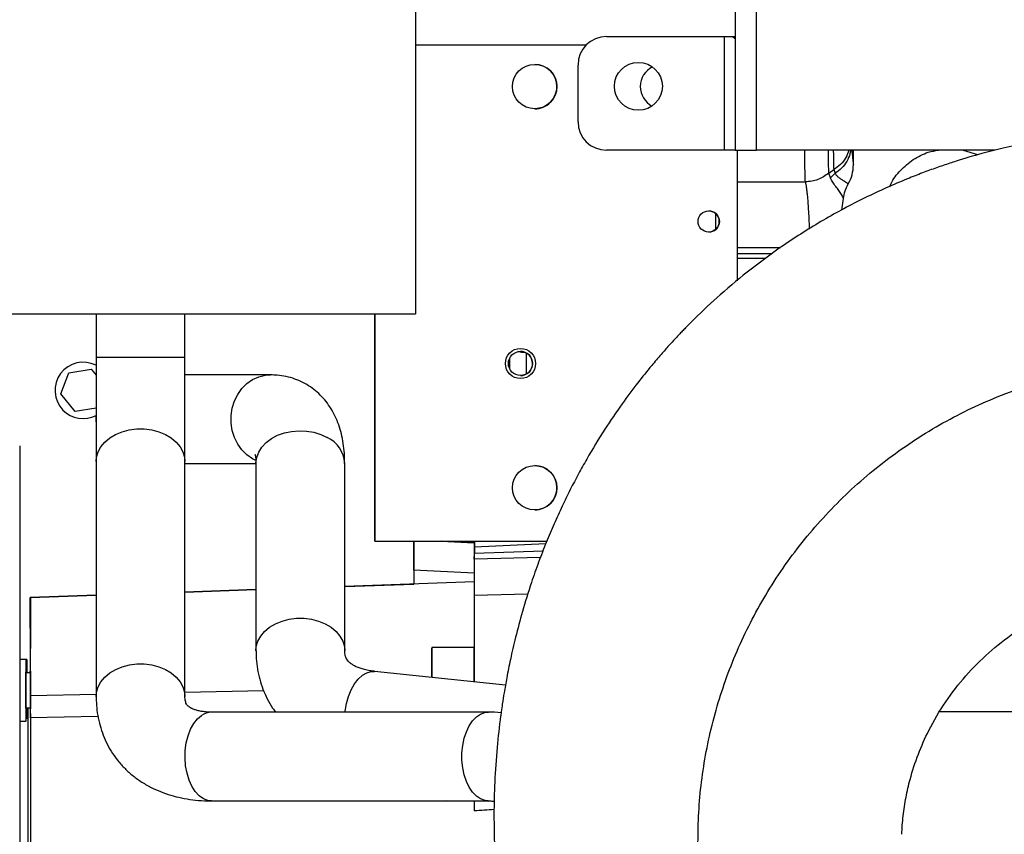
# Paper-space layout 'Sheet2' of a CAD drawing. Units: inches. Extents: x -155 to 304, y 4 to 193.
# Drawn here: x 79 to 85, y 71 to 76 of the extents above; entities that cross this region are included whole.
import ezdxf

# ---------------------------------------------------------------- set-up
doc = ezdxf.new("R2010")
doc.units = ezdxf.units.IN
doc.header["$MEASUREMENT"] = 0

psp = doc.layouts.new('Sheet2')

# ---------------------------------------------------------------- linework, layer by layer
at = {"color": 7, "linetype": 'Continuous', "lineweight": 25, "ltscale": 18}
for p, q in [((83.6593, 75.1314), (83.6593, 77.407)), ((83.5342, 76.3602), (83.5342, 75.1314)), ((81.6579, 76.3415), (81.658, 74.171)), ((82.7779, 75.7984), (83.4717, 75.7984)), ((83.4717, 75.1314), (83.4717, 75.7984)), ((83.4717, 75.7984), (83.5166, 75.7984)), ((83.5166, 75.7984), (83.5342, 75.7984)), ((82.6112, 75.2982), (82.6112, 75.6317)), ((83.4717, 75.1314), (82.7779, 75.1314)), ((83.5342, 75.1314), (83.4717, 75.1314)), ((83.5342, 75.1314), (83.6593, 75.1314)), ((83.545, 75.1314), (83.545, 74.365)), ((85.0592, 75.1314), (83.6593, 75.1314)), ((84.2279, 75.0459), (84.2279, 75.1314)), ((84.8726, 75.1314), (84.9552, 75.1066)), ((84.0837, 74.9973), (84.112, 75.0173)), ((84.112, 75.0173), (84.1202, 74.9962)), ((84.0926, 74.9691), (84.0837, 74.9973)), ((84.1202, 74.9962), (84.0926, 74.9691)), ((84.1592, 74.7786), (84.1696, 74.8477)), ((83.4198, 74.6663), (83.4198, 74.7597)), ((75.4196, 74.1709), (81.658, 74.171)), ((79.7827, 74.171), (79.7827, 73.9172)), ((80.3038, 73.9172), (80.3038, 74.171)), ((81.4191, 72.8371), (81.419, 74.171)), ((81.4191, 74.171), (81.4191, 72.8371)), ((82.211, 73.846), (82.211, 73.9125)), ((79.5755, 73.7006), (79.6231, 73.8247)), ((79.6231, 73.8247), (79.7544, 73.8456)), ((79.7544, 73.8456), (79.7822, 73.8114)), ((80.8057, 73.8125), (80.3038, 73.8125)), ((79.6593, 73.5973), (79.5755, 73.7006)), ((79.7822, 73.6168), (79.6593, 73.5973)), ((79.7828, 73.3043), (79.783, 71.9245)), ((80.3041, 71.9246), (80.3038, 73.3044)), ((80.3038, 73.2914), (80.7207, 73.2915)), ((80.7207, 73.2931), (80.7209, 72.1928)), ((81.242, 72.1929), (81.2418, 73.2932)), ((81.4191, 72.8371), (81.4191, 72.8371)), ((81.4191, 72.8371), (82.4284, 72.8371)), ((82.0023, 72.8269), (81.8075, 72.8371)), ((82.002, 72.8269), (82.0018, 72.8269)), ((82.0026, 72.8269), (82.0023, 72.8269)), ((82.0027, 72.8371), (82.0027, 72.8039)), ((82.0027, 72.8039), (82.4223, 72.8221)), ((82.0026, 72.7301), (82.0027, 72.7654)), ((81.6477, 72.6653), (81.6477, 72.5844)), ((82.0023, 72.6481), (81.6479, 72.6653)), ((82.0024, 72.5968), (81.2419, 72.5702)), ((82.0023, 72.5968), (81.2419, 72.5702)), ((82.0023, 72.5968), (82.0024, 72.5968)), ((82.0024, 72.5968), (82.0025, 72.2112)), ((80.7208, 72.552), (80.304, 72.5374)), ((80.7208, 72.552), (80.304, 72.5374)), ((80.304, 72.5374), (80.7208, 72.552)), ((80.7208, 72.552), (80.304, 72.5374)), ((81.2419, 72.5702), (81.6477, 72.5844)), ((81.6477, 72.5844), (81.2419, 72.5702)), ((79.7829, 72.5192), (79.3965, 72.5057)), ((79.3965, 72.5057), (79.3965, 72.0634)), ((79.3966, 72.5057), (79.3965, 72.5057)), ((79.3966, 72.5057), (79.7829, 72.5192)), ((79.3966, 72.3258), (79.3966, 72.5057)), ((79.7829, 72.5192), (79.397, 72.5057)), ((79.397, 72.5057), (79.397, 72.3258)), ((79.3971, 72.5057), (79.397, 72.5057)), ((79.7829, 72.5192), (79.3971, 72.5057)), ((79.3971, 71.9293), (79.3971, 72.5057)), ((82.0026, 72.5163), (82.0026, 72.0106)), ((82.0026, 72.2112), (81.7525, 72.2112)), ((79.3759, 72.1423), (79.3347, 72.1423)), ((79.3712, 72.1422), (79.3347, 72.1422)), ((79.3714, 72.0633), (79.3714, 72.0905)), ((79.3715, 72.0706), (79.3714, 72.0706)), ((79.3715, 72.0706), (79.3714, 72.0633)), ((79.3715, 72.0634), (79.3715, 72.0706)), ((82.1855, 71.9914), (81.4169, 72.0718)), ((79.3969, 72.0633), (79.3712, 72.0633)), ((79.3966, 72.0634), (79.3758, 72.0634)), ((79.3712, 71.8584), (79.397, 71.8584)), ((79.3758, 71.8585), (79.3822, 71.8585)), ((79.3348, 71.7796), (79.3712, 71.7796)), ((79.3825, 71.7949), (79.3713, 71.7949)), ((82.0851, 71.8325), (80.4605, 71.8324)), ((80.4605, 71.3114), (82.0852, 71.3114)), ((81.8408, 71.3114), (81.7525, 71.3092)), ((81.7525, 71.3092), (81.7525, 71.3114)), ((82.0026, 71.3114), (82.0026, 71.2525))]:
    psp.add_line(p, q, dxfattribs=at)
at = {"color": 8, "linetype": 'Continuous', "lineweight": 25, "ltscale": 18}
for p, q in [((83.5223, 75.7954), (83.5342, 75.7954)), ((82.6595, 75.749), (81.6579, 75.749)), ((83.545, 74.9451), (83.9455, 74.9452)), ((83.545, 74.5602), (83.8006, 74.5602)), ((83.5448, 74.4972), (83.7145, 74.4972)), ((83.751, 74.524), (83.545, 74.524)), ((79.7827, 73.9172), (80.3038, 73.9172)), ((82.3079, 73.9413), (82.3079, 73.8172)), ((79.7827, 73.5405), (79.7827, 73.5634)), ((81.8075, 72.8371), (82.0026, 72.8269)), ((82.0027, 72.7654), (82.4058, 72.7794)), ((82.3909, 72.741), (82.0026, 72.7301)), ((82.3167, 72.525), (82.0026, 72.5163)), ((80.3041, 71.949), (80.7658, 71.9591)), ((79.3971, 71.9293), (79.783, 71.9377)), ((84.7337, 71.8355), (85.3691, 71.8355)), ((79.7938, 71.807), (79.3971, 71.7983))]:
    psp.add_line(p, q, dxfattribs=at)
at = {"color": 7, "linetype": 'Continuous', "lineweight": 25, "ltscale": 324}
psp.add_line((82.0026, 72.0106), (82.0026, 72.2112), dxfattribs=at)
at = {"color": 7, "linetype": 'Continuous', "lineweight": 25, "ltscale": 18, "flags": 128}
for points in [[(83.4198, 74.6663), (83.4198, 74.7228), (83.4198, 74.7597)], [(79.7822, 74.1704), (79.7822, 74.0905), (79.7822, 74.0136), (79.7822, 73.9405), (79.7822, 73.8718), (79.7822, 73.8084), (79.7822, 73.7508), (79.7822, 73.6997), (79.7822, 73.6555), (79.7822, 73.6188), (79.7823, 73.5898), (79.7823, 73.5688), (79.7823, 73.5562), (79.7823, 73.552)], [(79.7827, 73.9172), (79.7827, 73.8313), (79.7827, 73.7463), (79.7827, 73.6631), (79.7827, 73.5827), (79.7827, 73.5058), (79.7828, 73.4332), (79.7828, 73.3659), (79.7828, 73.3044)], [(80.3038, 73.3044), (80.3038, 73.3659), (80.3038, 73.4332), (80.3038, 73.5058), (80.3038, 73.5827), (80.3038, 73.6631), (80.3038, 73.7463), (80.3038, 73.8313), (80.3038, 73.9172)], [(79.7827, 73.5364), (79.7825, 73.5409), (79.7827, 73.5675)], [(79.3342, 73.3957), (79.3342, 73.3921), (79.3343, 73.381), (79.3343, 73.3626), (79.3343, 73.3368), (79.3344, 73.3037), (79.3344, 73.2632), (79.3344, 73.2156), (79.3344, 73.1607), (79.3345, 73.0986), (79.3345, 73.0295), (79.3345, 72.9534), (79.3345, 72.8703), (79.3346, 72.7805), (79.3346, 72.6839), (79.3346, 72.5807), (79.3347, 72.4709), (79.3347, 72.3548), (79.3347, 72.2324), (79.3347, 72.1039), (79.3348, 71.9694), (79.3348, 71.829), (79.3348, 71.683), (79.3348, 71.5314), (79.3349, 71.3745), (79.3349, 71.2123), (79.3349, 71.0452)], [(82.0026, 72.8371), (82.0026, 72.8306), (82.0026, 72.8269)], [(82.0027, 72.8039), (82.0027, 72.7961), (82.0027, 72.7892), (82.0027, 72.783), (82.0027, 72.7777), (82.0027, 72.7733), (82.0027, 72.7697), (82.0027, 72.7671), (82.0027, 72.7654)], [(81.6479, 72.6653), (81.6479, 72.6314), (81.6479, 72.5962), (81.6479, 72.5844)], [(82.0023, 72.6481), (82.0023, 72.6172), (82.0023, 72.5968)], [(79.3969, 72.2097), (79.3969, 72.2581), (79.3969, 72.2985), (79.3969, 72.3309), (79.3968, 72.3553), (79.3968, 72.3715), (79.3968, 72.3796), (79.3968, 72.3796), (79.3967, 72.3715), (79.3967, 72.3553), (79.3967, 72.3309), (79.3967, 72.2985), (79.3966, 72.2581), (79.3966, 72.2097)], [(81.7524, 72.0367), (81.7524, 72.0635), (81.7524, 72.1046), (81.7524, 72.1399), (81.7524, 72.1688), (81.7524, 72.1905), (81.7524, 72.2046), (81.7525, 72.2109), (81.7525, 72.2091), (81.7525, 72.1993), (81.7525, 72.1817), (81.7525, 72.1567), (81.7525, 72.1249), (81.7525, 72.0869), (81.7525, 72.0435), (81.7525, 72.0367)], [(79.3714, 72.0905), (79.3714, 72.1136), (79.3713, 72.1303), (79.3713, 72.1399), (79.3712, 72.142), (79.3711, 72.1366), (79.3711, 72.1239), (79.371, 72.1044), (79.371, 72.0789), (79.371, 72.0484), (79.3709, 72.0144), (79.3709, 71.9781), (79.3709, 71.941), (79.3709, 71.9048), (79.371, 71.871), (79.371, 71.8409), (79.371, 71.8158), (79.3711, 71.7967), (79.3712, 71.7845), (79.3712, 71.7796), (79.3713, 71.7823), (79.3713, 71.7925), (79.3714, 71.8097), (79.3714, 71.8331), (79.3715, 71.8585)], [(79.3761, 72.0634), (79.3761, 72.0753), (79.3761, 72.1015), (79.376, 72.1218), (79.376, 72.1355), (79.3759, 72.1418), (79.3758, 72.1407), (79.3758, 72.132), (79.3757, 72.1162), (79.3757, 72.0939), (79.3756, 72.0661), (79.3756, 72.0633)], [(81.7524, 72.0367), (81.7524, 72.0628), (81.7524, 72.0967), (81.7524, 72.1248), (81.7524, 72.1464), (81.7524, 72.1611), (81.7525, 72.1686), (81.7525, 72.1686), (81.7525, 72.1611), (81.7525, 72.1464), (81.7525, 72.1248), (81.7525, 72.0967), (81.7525, 72.0628), (81.7525, 72.0367)], [(79.3713, 71.8584), (79.3712, 71.8554), (79.3712, 71.8567), (79.3711, 71.8654), (79.3711, 71.8809), (79.3711, 71.902), (79.3711, 71.9273), (79.371, 71.9549), (79.3711, 71.983), (79.3711, 72.0095), (79.3711, 72.0326), (79.3711, 72.0506), (79.3712, 72.0623), (79.3712, 72.0667), (79.3713, 72.0637), (79.3713, 72.0633)], [(79.3758, 72.0634), (79.3759, 72.0668), (79.3759, 72.0641), (79.3759, 72.0634)], [(79.3966, 72.0633), (79.3966, 72.0702), (79.3966, 72.074), (79.3966, 72.0702), (79.3966, 72.0634)], [(79.3969, 72.0606), (79.397, 72.0702), (79.397, 72.074), (79.397, 72.0702), (79.397, 72.0592), (79.397, 72.0416), (79.397, 72.0187), (79.397, 71.9919), (79.397, 71.9633)], [(79.397, 71.9633), (79.397, 71.9346), (79.397, 71.9079), (79.397, 71.885), (79.397, 71.8674), (79.397, 71.8563), (79.397, 71.8526), (79.397, 71.8563), (79.397, 71.8628)], [(79.3759, 71.8585), (79.3759, 71.8556), (79.3758, 71.8566), (79.3758, 71.8585)], [(79.3822, 71.7949), (79.3822, 71.7987), (79.3822, 71.8459), (79.3822, 71.8585)], [(79.3825, 71.8585), (79.3825, 71.8465), (79.3825, 71.7995), (79.3825, 71.7454), (79.3826, 71.6842), (79.3826, 71.6162), (79.3826, 71.5413), (79.3826, 71.4597), (79.3827, 71.3715), (79.3827, 71.2768), (79.3827, 71.1757), (79.3827, 71.0684), (79.3828, 70.9551), (79.3828, 70.8358), (79.3828, 70.7108), (79.3828, 70.6338)], [(79.3971, 71.7983), (79.3971, 71.705), (79.3971, 71.6053), (79.3972, 71.4992), (79.3972, 71.387), (79.3972, 71.2687), (79.3972, 71.1444), (79.3973, 71.0145), (79.3973, 70.8789), (79.3973, 70.7379), (79.3973, 70.5917), (79.3973, 70.4405), (79.3974, 70.2844), (79.3974, 70.1236), (79.3974, 69.9584), (79.3974, 69.789), (79.3974, 69.6155), (79.3975, 69.4383), (79.3975, 69.2574), (79.3975, 69.0732), (79.3975, 68.8859), (79.3975, 68.6957)], [(82.0026, 71.3114), (82.0026, 71.3076), (82.0026, 71.2998), (82.0026, 71.292), (82.0026, 71.2841), (82.0026, 71.2763), (82.0026, 71.2684), (82.0026, 71.2605), (82.0026, 71.2525)]]:
    psp.add_lwpolyline(points, dxfattribs=at)
at = {"color": 8, "linetype": 'Continuous', "lineweight": 25, "ltscale": 18, "flags": 128}
for points in [[(80.7195, 73.3102), (80.7015, 73.3194), (80.6681, 73.3425), (80.6386, 73.3717), (80.614, 73.4061), (80.5948, 73.4447), (80.5818, 73.4863), (80.5751, 73.5299), (80.5751, 73.5741), (80.5818, 73.6176), (80.5948, 73.6593), (80.614, 73.6979), (80.6386, 73.7323), (80.6681, 73.7615), (80.7015, 73.7846), (80.7379, 73.8011), (80.7763, 73.8104), (80.8058, 73.8125)], [(79.7828, 73.3043), (79.7849, 73.3287), (79.7942, 73.3604), (79.8107, 73.3906), (79.8338, 73.4182), (79.863, 73.4426), (79.8974, 73.463), (79.936, 73.4789), (79.9777, 73.4897), (80.0212, 73.4952), (80.0654, 73.4952), (80.109, 73.4897), (80.1506, 73.4789), (80.1892, 73.463), (80.2236, 73.4426), (80.2528, 73.4182), (80.276, 73.3906), (80.2924, 73.3604), (80.3017, 73.3287), (80.3038, 73.3044)], [(80.7207, 73.2931), (80.7207, 73.296), (80.7252, 73.3283), (80.7369, 73.3596), (80.7557, 73.389), (80.781, 73.4157), (80.8121, 73.4388), (80.848, 73.4577), (80.8878, 73.4719), (80.9302, 73.481), (80.9741, 73.4846), (81.0182, 73.4827), (81.0613, 73.4754), (81.102, 73.4629), (81.1393, 73.4454)], [(80.7209, 72.1929), (80.723, 72.2172), (80.7323, 72.249), (80.7488, 72.2791), (80.772, 72.3068), (80.8012, 72.3312), (80.8355, 72.3516), (80.8741, 72.3674), (80.9158, 72.3783), (80.9593, 72.3837), (81.0035, 72.3837), (81.0471, 72.3783), (81.0887, 72.3674), (81.1273, 72.3516), (81.1617, 72.3312), (81.1909, 72.3068), (81.2141, 72.2791), (81.2305, 72.249), (81.2398, 72.2172), (81.242, 72.1934)], [(79.783, 71.9246), (79.7851, 71.9489), (79.7944, 71.9806), (79.8109, 72.0108), (79.8341, 72.0384), (79.8633, 72.0628), (79.8976, 72.0832), (79.9362, 72.0991), (79.9779, 72.1099), (80.0214, 72.1154), (80.0656, 72.1154), (80.1092, 72.1099), (80.1509, 72.0991), (80.1894, 72.0832), (80.2238, 72.0628), (80.253, 72.0385), (80.2762, 72.0108), (80.2926, 71.9807), (80.302, 71.9489), (80.3041, 71.925)], [(81.3709, 72.0641), (81.3969, 72.0715), (81.4169, 72.0718)], [(81.2437, 71.8325), (81.2444, 71.8381), (81.2523, 71.8826), (81.2644, 71.9249), (81.2803, 71.9639), (81.2995, 71.9982), (81.3215, 72.0269), (81.3455, 72.0491), (81.3709, 72.0641)], [(80.4605, 71.3114), (80.4393, 71.3138), (80.4129, 71.3239), (80.3878, 71.3415), (80.365, 71.3661), (80.3451, 71.397), (80.3287, 71.4332), (80.3163, 71.4736), (80.3083, 71.5169), (80.3049, 71.562), (80.3062, 71.6074), (80.3122, 71.6516), (80.3228, 71.6935), (80.3375, 71.7317), (80.3559, 71.765), (80.3776, 71.7924), (80.4017, 71.8132)], [(82.0851, 71.3114), (82.0654, 71.3135), (82.0395, 71.3228), (82.015, 71.3393), (81.9925, 71.3625), (81.9727, 71.3917), (81.9561, 71.4261), (81.9432, 71.4646), (81.9344, 71.5063), (81.9299, 71.5499), (81.9299, 71.594), (81.9344, 71.6376), (81.9432, 71.6793), (81.9561, 71.7178), (81.9727, 71.7522), (81.9925, 71.7814), (82.015, 71.8046), (82.0395, 71.8211), (82.0653, 71.8304), (82.0851, 71.8325)]]:
    psp.add_lwpolyline(points, dxfattribs=at)
at = {"color": 7, "linetype": 'Continuous', "lineweight": 25, "ltscale": 324}
for centre, radius in [((82.357, 75.505), 0.1303), ((82.9655, 75.5066), 0.1407), ((83.3783, 74.713), 0.0625), ((82.2736, 73.8793), 0.0886), ((82.2736, 73.8793), 0.0709), ((82.357, 73.1498), 0.1303)]:
    psp.add_circle(centre, radius, dxfattribs=at)
for centre, radius, start, end in [((82.7779, 75.6317), 0.1667, 90, 180), ((82.3569, 75.505), 0.1303, 0.23214, 90), ((83.1073, 75.505), 0.1303, 117.26738, 241.46477), ((82.3569, 75.505), 0.1303, 270, 0.23214), ((82.7779, 75.2982), 0.1667, 180, 270), ((83.3782, 74.713), 0.0625, 0.23214, 90), ((83.3782, 74.713), 0.0625, 270, 0.23214), ((82.2736, 73.8793), 0.0709, 0.23214, 90), ((79.7069, 73.7215), 0.1654, 62.91037, 224.16023), ((82.2736, 73.8793), 0.0709, 270, 0.23214), ((79.7069, 73.7215), 0.1654, 224.16023, 297.11425), ((82.357, 73.1498), 0.1303, 0.23214, 90), ((82.357, 73.1498), 0.1303, 270, 0.23214), ((109.2512, 71.8862), 29.8756, 180.05331, 180.17523), ((52.3436, 71.8791), 27.0325, 359.82149, 359.9564)]:
    psp.add_arc(centre, radius, start, end, dxfattribs=at)
at = {"color": 8, "linetype": 'Continuous', "lineweight": 25, "ltscale": 324}
for centre, radius, start, end in [((82.3116, 74.2465), 0.3017, 260.37454, 267.79616), ((81.0627, 73.2832), 0.1794, 3.18148, 64.70277), ((80.4615, 71.7302), 0.1022, 90.5345, 125.76295)]:
    psp.add_arc(centre, radius, start, end, dxfattribs=at)
at = {"color": 7, "linetype": 'Continuous', "lineweight": 25, "ltscale": 324}
for centre, major_axis, ratio, start_param, end_param in [((82.0026, 72.5639), (0, 0.1668), 0.00012, 0.087503, 1.860652), ((127.4112, 69.1553), (106.2752, 5.0754), 0.044251, 2.00895, 2.010157)]:
    psp.add_ellipse(centre, major_axis=major_axis, ratio=ratio, start_param=start_param, end_param=end_param, dxfattribs=at)
at = {"color": 7, "linetype": 'Continuous', "lineweight": 25, "ltscale": 18}
for points, knots in [([(83.5166, 75.7984), (83.5174, 75.7983), (83.5187, 75.7982), (83.5207, 75.7971), (83.5217, 75.7961), (83.5223, 75.7954)], [0, 0, 0, 0, 0.368368, 0.629815, 1, 1, 1, 1]), ([(83.5223, 75.7954), (83.5241, 75.7934), (83.5277, 75.7894), (83.5319, 75.7875), (83.534, 75.7887), (83.5342, 75.7912), (83.5342, 75.7923)], [0, 0, 0, 0, 0.275314, 0.551657, 0.807185, 1, 1, 1, 1]), ([(86.133, 75.2497), (86.118, 75.2501), (86.0865, 75.2508), (86.0372, 75.2513), (85.9836, 75.2512), (85.9258, 75.2502), (85.8637, 75.2482), (85.7975, 75.245), (85.7057, 75.239), (85.5982, 75.2291), (85.4905, 75.2157), (85.4102, 75.2037), (85.3559, 75.1947), (85.3139, 75.1873), (85.2751, 75.18), (85.229, 75.1709), (85.1718, 75.1588), (85.0879, 75.1395), (84.9725, 75.11), (84.8681, 75.0791), (84.7929, 75.0547), (84.7545, 75.0419), (84.7148, 75.0281), (84.674, 75.0135), (84.6321, 74.9979), (84.589, 74.9813), (84.475, 74.9358), (84.2928, 74.8541), (84.0493, 74.7234), (83.8271, 74.5826), (83.6258, 74.4353), (83.452, 74.2909), (83.3374, 74.1838), (83.2755, 74.1221), (83.2563, 74.1028), (83.2373, 74.0833), (83.2184, 74.0637), (83.1996, 74.0439), (83.1751, 74.0176), (83.1413, 73.9808), (83.0954, 73.9289), (83.034, 73.8566), (82.9567, 73.7604), (82.8643, 73.636), (82.7633, 73.4872), (82.6794, 73.3493), (82.6132, 73.2303), (82.5647, 73.1377), (82.5167, 73.0397), (82.4695, 72.9361), (82.4235, 72.8269), (82.3791, 72.7123), (82.3316, 72.5773), (82.2859, 72.4301), (82.2456, 72.2793), (82.2157, 72.1494), (82.1938, 72.0407), (82.1784, 71.9532), (82.1679, 71.887), (82.1618, 71.8446), (82.1588, 71.8226), (82.1578, 71.8151), (82.1574, 71.8127), (82.1573, 71.8118), (82.1573, 71.8114), (82.1572, 71.8112), (82.1572, 71.8112), (82.1572, 71.8111), (82.1572, 71.8111), (82.1572, 71.8111), (82.1489, 71.749), (82.1344, 71.6197), (82.1214, 71.426), (82.1163, 71.2314), (82.1194, 71.1041), (82.121, 71.0409)], [0, 0, 0, 0, 0.006893, 0.014435, 0.022625, 0.031463, 0.040949, 0.051083, 0.061866, 0.083131, 0.100527, 0.111659, 0.120314, 0.12578, 0.131222, 0.138405, 0.147332, 0.158008, 0.17788, 0.201939, 0.207919, 0.214114, 0.220522, 0.227146, 0.233985, 0.241041, 0.248314, 0.290273, 0.332483, 0.374934, 0.410769, 0.446739, 0.478482, 0.482643, 0.486806, 0.490969, 0.495133, 0.499297, 0.503462, 0.511624, 0.522215, 0.535235, 0.555091, 0.57878, 0.606271, 0.637515, 0.652747, 0.668712, 0.685402, 0.702804, 0.720906, 0.739691, 0.759142, 0.786506, 0.810335, 0.830689, 0.847623, 0.861185, 0.871419, 0.878358, 0.880814, 0.88157, 0.88184, 0.881947, 0.881992, 0.882011, 0.882019, 0.882023, 0.882024, 0.882025, 0.882026, 0.910769, 0.941651, 0.970997, 1, 1, 1, 1]), ([(84.441, 74.917), (84.443, 74.9223), (84.4564, 74.9584), (84.5025, 75.0151), (84.5767, 75.079), (84.6544, 75.1194), (84.7068, 75.1281), (84.7268, 75.1314)], [0, 0, 0, 0, 0.046117, 0.30961, 0.573103, 0.836595, 1, 1, 1, 1]), ([(84.1974, 74.934), (84.2062, 74.9515), (84.2238, 74.9867), (84.2265, 75.026), (84.2279, 75.0459)], [0, 0, 0, 0, 0.494818, 1, 1, 1, 1]), ([(84.0837, 74.9973), (84.0631, 74.9826), (84.0218, 74.9532), (83.971, 74.9478), (83.9455, 74.9452)], [0, 0, 0, 0, 0.500001, 1, 1, 1, 1]), ([(84.1696, 74.8477), (84.1658, 74.8556), (84.1585, 74.8707), (84.1424, 74.896), (84.124, 74.9185), (84.1057, 74.9442), (84.0971, 74.9605), (84.0926, 74.9691)], [0, 0, 0, 0, 0.198887, 0.381986, 0.590097, 0.784146, 1, 1, 1, 1]), ([(84.1202, 74.9962), (84.1232, 74.9915), (84.1293, 74.982), (84.1435, 74.969), (84.1603, 74.9583), (84.1761, 74.9497), (84.1883, 74.9409), (84.1943, 74.9364), (84.1974, 74.934)], [0, 0, 0, 0, 0.149531, 0.304817, 0.474928, 0.649614, 0.820094, 1, 1, 1, 1]), ([(84.1696, 74.8477), (84.1718, 74.8629), (84.1763, 74.8932), (84.1904, 74.9204), (84.1974, 74.934)], [0, 0, 0, 0, 0.500706, 1, 1, 1, 1]), ([(83.3152, 71.0655), (83.316, 71.1252), (83.3177, 71.2454), (83.3347, 71.4243), (83.3625, 71.6028), (83.4022, 71.78), (83.4535, 71.9552), (83.5163, 72.1275), (83.5907, 72.2962), (83.6764, 72.4606), (83.7733, 72.6198), (83.8813, 72.7733), (84.0002, 72.9201), (84.1295, 73.0594), (84.2685, 73.1901), (84.4159, 73.3109), (84.5706, 73.4211), (84.7319, 73.5204), (84.8987, 73.6083), (85.0817, 73.6898), (85.281, 73.7617), (85.4961, 73.8209), (85.714, 73.8626), (85.933, 73.8885), (86.0794, 73.8915), (86.1525, 73.893)], [0, 0, 0, 0, 0.039759, 0.080151, 0.121165, 0.162737, 0.20477, 0.247146, 0.28974, 0.33243, 0.37511, 0.417692, 0.46016, 0.502469, 0.544539, 0.586353, 0.627965, 0.669479, 0.710948, 0.752396, 0.802111, 0.851793, 0.901385, 0.950816, 1, 1, 1, 1]), ([(81.2413, 73.2929), (81.2414, 73.3027), (81.2417, 73.3327), (81.2377, 73.3812), (81.2293, 73.4381), (81.216, 73.4924), (81.1981, 73.5437), (81.1756, 73.5915), (81.1485, 73.6356), (81.117, 73.6757), (81.0811, 73.7116), (81.0409, 73.7428), (80.9967, 73.7689), (80.9489, 73.7895), (80.8979, 73.8038), (80.8497, 73.8117), (80.8188, 73.8118), (80.8058, 73.8118)], [0, 0, 0, 0, 0.037598, 0.115079, 0.191935, 0.267163, 0.340031, 0.410384, 0.478569, 0.54518, 0.610877, 0.676311, 0.742122, 0.808975, 0.87743, 0.948304, 1, 1, 1, 1]), ([(80.7152, 73.3457), (80.7151, 73.3458), (80.7149, 73.3463), (80.7165, 73.3415), (80.7184, 73.3309), (80.7203, 73.315), (80.7206, 73.3003), (80.7207, 73.293)], [0, 0, 0, 0, 0.092521, 0.317809, 0.544259, 0.77501, 1, 1, 1, 1]), ([(81.6477, 72.8371), (81.6477, 72.8343), (81.6477, 72.8274), (81.6477, 72.8075), (81.6477, 72.7803), (81.6477, 72.7494), (81.6477, 72.7182), (81.6477, 72.6885), (81.6477, 72.673), (81.6477, 72.6653)], [0, 0, 0, 0, 0.104815, 0.254297, 0.40393, 0.553813, 0.703474, 0.850941, 1, 1, 1, 1]), ([(81.6479, 72.6653), (81.6479, 72.6733), (81.6479, 72.689), (81.6479, 72.719), (81.6479, 72.75), (81.6479, 72.7803), (81.6479, 72.807), (81.6479, 72.827), (81.6479, 72.8341), (81.6479, 72.8371)], [0, 0, 0, 0, 0.153252, 0.301622, 0.449614, 0.596533, 0.743183, 0.890932, 1, 1, 1, 1]), ([(82.0023, 72.8269), (82.0023, 72.826), (82.0023, 72.8243), (82.0023, 72.8104), (82.0023, 72.7897), (82.0023, 72.7627), (82.0023, 72.7322), (82.0023, 72.7011), (82.0023, 72.6715), (82.0023, 72.6559), (82.0023, 72.6481)], [0, 0, 0, 0, 0.12459, 0.248223, 0.373755, 0.499409, 0.625272, 0.750963, 0.874828, 1, 1, 1, 1]), ([(84.5113, 71.1152), (84.5134, 71.1516), (84.5177, 71.2246), (84.5352, 71.3322), (84.563, 71.4538), (84.6059, 71.5856), (84.6741, 71.7393), (84.7655, 71.8946), (84.8839, 72.0474), (85.0195, 72.1837), (85.1718, 72.3033), (85.3405, 72.405), (85.524, 72.4869), (85.7195, 72.5457), (85.9226, 72.5816), (86.0599, 72.5841), (86.1284, 72.5854)], [0, 0, 0, 0, 0.045125, 0.090656, 0.135092, 0.19973, 0.262326, 0.343313, 0.422626, 0.501541, 0.581186, 0.662334, 0.745259, 0.829763, 0.915129, 1, 1, 1, 1]), ([(79.397, 72.3258), (79.397, 72.316), (79.397, 72.2965), (79.397, 72.27), (79.397, 72.2469), (79.397, 72.2279), (79.397, 72.2144), (79.397, 72.2064), (79.397, 72.204), (79.3969, 72.2078), (79.3969, 72.2097)], [0, 0, 0, 0, 0.126194, 0.250898, 0.375058, 0.500033, 0.625008, 0.749156, 0.87374, 1, 1, 1, 1]), ([(79.3966, 72.2097), (79.3966, 72.2073), (79.3966, 72.2046), (79.3966, 72.2056), (79.3966, 72.2057)], [0, 0, 0, 0, 0.846519, 1, 1, 1, 1]), ([(80.7215, 72.1929), (80.7215, 72.1776), (80.7217, 72.1416), (80.7289, 72.0855), (80.7419, 72.0252), (80.7612, 71.9666), (80.7867, 71.9102), (80.8118, 71.8651), (80.8304, 71.8405), (80.8364, 71.8325)], [0, 0, 0, 0, 0.118126, 0.27835, 0.438222, 0.598271, 0.759159, 0.921653, 1, 1, 1, 1]), ([(81.4172, 72.0721), (81.4104, 72.0728), (81.3919, 72.0746), (81.3654, 72.08), (81.3378, 72.0876), (81.3143, 72.0965), (81.2947, 72.1063), (81.2789, 72.1166), (81.2667, 72.127), (81.2572, 72.1377), (81.2503, 72.1489), (81.2455, 72.1621), (81.2424, 72.1766), (81.2422, 72.1885), (81.2422, 72.1933)], [0, 0, 0, 0, 0.042564, 0.115744, 0.189476, 0.264224, 0.340838, 0.420707, 0.506173, 0.6016, 0.716749, 0.838692, 0.934327, 1, 1, 1, 1]), ([(79.3971, 71.7983), (79.3971, 71.8052), (79.3971, 71.819), (79.3971, 71.8514), (79.3971, 71.8886), (79.3971, 71.9158), (79.3971, 71.9293)], [0, 0, 0, 0, 0.251247, 0.500022, 0.75052, 1, 1, 1, 1]), ([(79.7834, 71.9246), (79.7836, 71.9076), (79.784, 71.8701), (79.7915, 71.8131), (79.8046, 71.7538), (79.8236, 71.6966), (79.8484, 71.6416), (79.879, 71.5894), (79.9154, 71.5403), (79.9575, 71.4946), (80.0052, 71.453), (80.0587, 71.4156), (80.1156, 71.3844), (80.175, 71.359), (80.2359, 71.3394), (80.3, 71.3247), (80.3669, 71.3154), (80.4207, 71.3112), (80.4525, 71.3118), (80.4607, 71.312)], [0, 0, 0, 0, 0.0495463, 0.1096574, 0.1693811, 0.2288744, 0.2883621, 0.3481224, 0.4084764, 0.4697461, 0.5322378, 0.5963535, 0.6625059, 0.7234254, 0.785485, 0.84861, 0.9126215, 0.9772612, 1, 1, 1, 1]), ([(80.4606, 71.8325), (80.4596, 71.8325), (80.4472, 71.8321), (80.4264, 71.8336), (80.3989, 71.8369), (80.3757, 71.842), (80.3564, 71.8482), (80.3412, 71.855), (80.3297, 71.862), (80.3214, 71.8688), (80.3152, 71.8759), (80.3108, 71.8833), (80.3069, 71.8956), (80.3044, 71.9084), (80.3043, 71.9201), (80.3043, 71.925)], [0, 0, 0, 0, 0.006088, 0.075124, 0.144453, 0.214429, 0.285738, 0.359542, 0.43778, 0.523985, 0.62589, 0.768364, 0.857214, 0.940554, 1, 1, 1, 1]), ([(79.3971, 71.8247), (79.3971, 71.815), (79.3971, 71.754), (79.3971, 71.6199), (79.3972, 71.4223), (79.3972, 71.2022), (79.3973, 70.9629), (79.3973, 70.705), (79.3973, 70.4296), (79.3974, 70.138), (79.3974, 69.8313), (79.3975, 69.5108), (79.3975, 69.1781), (79.3975, 68.8343), (79.3975, 68.4812), (79.3976, 68.1201), (79.3976, 67.7525), (79.3976, 67.3802), (79.3976, 67.0046), (79.3976, 66.7532), (79.3976, 66.6274)], [0, 0, 0, 0, 0.010996, 0.069183, 0.127355, 0.185525, 0.243712, 0.301884, 0.360054, 0.418241, 0.476413, 0.534583, 0.59277, 0.650942, 0.709112, 0.767299, 0.825471, 0.883641, 0.941828, 1, 1, 1, 1]), ([(82.1596, 71.8289), (82.159, 71.829), (82.1346, 71.8324), (82.1096, 71.8335), (82.0854, 71.8325), (82.0851, 71.8325)], [0, 0, 0, 0, 0.027126, 0.988715, 1, 1, 1, 1]), ([(82.0852, 71.3107), (82.0944, 71.3111), (82.106, 71.3115), (82.1176, 71.3092), (82.1198, 71.3088)], [0, 0, 0, 0, 0.804437, 1, 1, 1, 1])]:
    psp.add_open_spline(points, degree=3, knots=knots, dxfattribs=at)
at = {"color": 8, "linetype": 'Continuous', "lineweight": 25, "ltscale": 18}
for points, knots in [([(83.9455, 74.9452), (83.9453, 74.9509), (83.9447, 74.9624), (83.944, 74.9886), (83.9434, 75.0208), (83.9428, 75.0593), (83.9424, 75.0967), (83.9422, 75.1219), (83.9422, 75.1314)], [0, 0, 0, 0, 0.177275, 0.353688, 0.529238, 0.711324, 0.891611, 1, 1, 1, 1]), ([(84.0837, 74.9973), (84.0834, 75.0029), (84.0829, 75.014), (84.0821, 75.0385), (84.0815, 75.0674), (84.081, 75.0984), (84.0807, 75.121), (84.0806, 75.1314)], [0, 0, 0, 0, 0.216918, 0.427483, 0.631781, 0.829729, 1, 1, 1, 1]), ([(84.1097, 75.1314), (84.1098, 75.125), (84.11, 75.095), (84.1108, 75.0514), (84.1116, 75.0289), (84.112, 75.0173)], [0, 0, 0, 0, 0.117103, 0.547013, 1, 1, 1, 1]), ([(84.2015, 75.1314), (84.1961, 75.117), (84.1849, 75.0866), (84.1538, 75.0469), (84.1258, 75.0271), (84.112, 75.0173)], [0, 0, 0, 0, 0.3164464, 0.6636096, 1, 1, 1, 1]), ([(84.2104, 75.1314), (84.2096, 75.1245), (84.207, 75.1016), (84.1896, 75.0653), (84.1604, 75.0254), (84.1335, 75.0058), (84.1202, 74.9962)], [0, 0, 0, 0, 0.127008, 0.421387, 0.715248, 1, 1, 1, 1]), ([(84.2174, 75.1314), (84.2176, 75.1303), (84.2189, 75.1197), (84.2213, 75.0975), (84.2247, 75.0682), (84.2269, 75.0531), (84.228, 75.0459)], [0, 0, 0, 0, 0.039465, 0.379631, 0.703333, 1, 1, 1, 1]), ([(83.9455, 74.9452), (83.9466, 74.9399), (83.9488, 74.9297), (83.9518, 74.91), (83.9546, 74.8874), (83.9573, 74.8613), (83.9598, 74.8319), (83.9626, 74.7937), (83.9654, 74.7449), (83.9675, 74.7001), (83.9683, 74.6735), (83.9685, 74.6682)], [0, 0, 0, 0, 0.111108, 0.216482, 0.316124, 0.424646, 0.530298, 0.633084, 0.799458, 0.960312, 1, 1, 1, 1])]:
    psp.add_open_spline(points, degree=3, knots=knots, dxfattribs=at)

doc.saveas('drawing.dxf')
